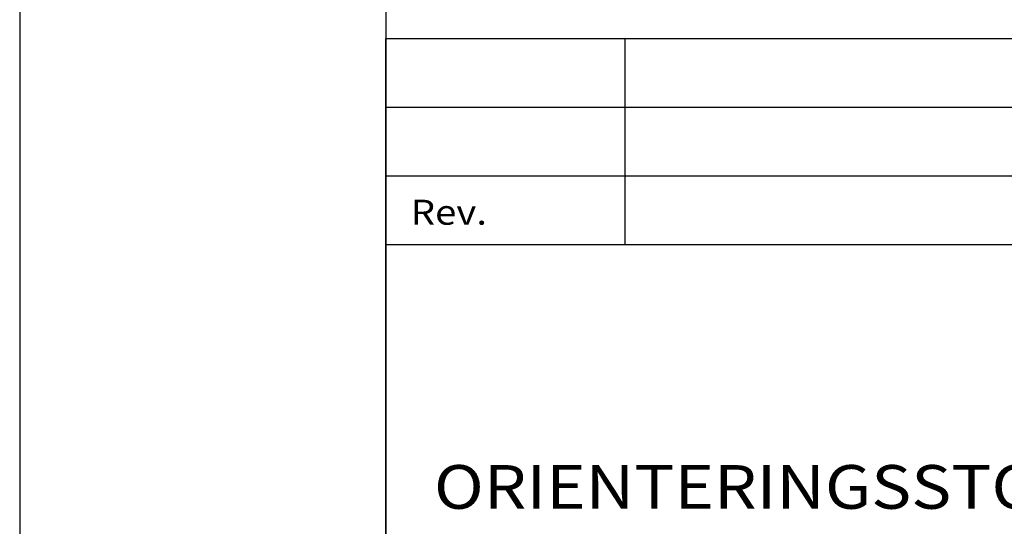
# Model space of a CAD drawing. Extents: x 5658 to 7758, y -22272 to -19302.
# Drawn here: x 5658 to 6330, y -21878 to -21532 of the extents above; entities that cross this region are included whole.
import ezdxf

# ---------------------------------------------------------------- set-up
doc = ezdxf.new("R2010")
doc.units = 0
doc.linetypes.add('DASHEDX2', pattern=[38.1, 25.4, -12.7])
doc.layers.get('0').update_dxf_attribs({"linetype": 'CONTINUOUS'})
for name, color, linetype in [('ATTRIB', 7, 'CONTINUOUS'), ('RAMME', 7, 'CONTINUOUS'), ('SKILT', 7, 'CONTINUOUS'), ('STOLPE-1', 4, 'DASHEDX2')]:
    doc.layers.add(name, color=color, linetype=linetype)
doc.styles.add('ISO', font='iso.shx')
doc.styles.add('ISO25', font='ISO3098', dxfattribs={"oblique": 0.9})
doc.styles.add('ISO35', font='ISO3098', dxfattribs={"oblique": 0.9})
doc.styles.add('ISO50', font='ISO3098', dxfattribs={"oblique": 0.9})

# ---------------------------------------------------------------- blocks, each defined once
blk = doc.blocks.new('A$C5A634891')
at = {"color": 2, "linetype": 'CONTINUOUS'}
for p, q in [((0, 62.431, 3000), (150.345, 62.431, 3000)), ((14.44, 48.416, 3000), (14.44, 62.431, 3000)), ((0, 57.76, 3000), (150.345, 57.76, 3000)), ((0, 53.088, 3000), (150.345, 53.088, 3000))]:
    blk.add_line(p, q, dxfattribs=at)
at = {"color": 5, "linetype": 'CONTINUOUS'}
for p, q in [((0, 0, 3000), (0, 62.431, 3000)), ((0, 48.416, 3000), (150.345, 48.416, 3000))]:
    blk.add_line(p, q, dxfattribs=at)
at = {"color": 2, "style": 'ISO25'}
blk.add_text('Rev.', height=1.6988, rotation=360, dxfattribs=at).set_placement((1.499, 49.768, 3000))
at = {"color": 2, "linetype": 'CONTINUOUS'}
blk.add_attdef('TITTEL_5', (0.938, 21.097, 3000), '', height=1.019, rotation=360, dxfattribs=at)
at = {"layer": 'ATTRIB', "style": 'ISO25', "oblique": 0.9}
for tag, p in [('REV_2', (1.449, 58.523, 3000)), ('REV_2', (15.994, 58.523, 3000)), ('DATO_REV_2', (85.053, 58.523, 3000)), ('TEGN_REV_2', (101.468, 58.523, 3000)), ('KONT_REV_2', (118.716, 58.94, 3000)), ('GODK_REV_2', (134.923, 58.939, 3000)), ('DATO_REV_1', (85.053, 54.369, 3000)), ('TEGN_REV_1', (101.468, 54.37, 3000)), ('KONT_REV_1', (118.716, 54.37, 3000)), ('GODK_REV_1', (134.923, 54.37, 3000)), ('REV_1', (1.449, 53.954, 3000)), ('REV_1', (15.994, 53.954, 3000))]:
    blk.add_attdef(tag, p, '', height=2.124, rotation=360, dxfattribs=at)
at = {"layer": 'ATTRIB', "color": 2, "style": 'ISO25'}
blk.add_attdef('DATO', (121.661, 45.442, 3000), '', height=2.124, rotation=360, dxfattribs=at)
at = {"layer": 'ATTRIB', "style": 'ISO35'}
for tag, p, height in [('TITTEL_1', (2.903, 42.077, 3000), 3.398), ('TITTEL_2', (2.903, 36.926, 3000), 3.398), ('MÅLEST.', (85.887, 35.955, 3000), 2.973), ('TITTEL_3', (2.903, 30.44, 3000), 2.973), ('TITTEL_4', (2.903, 25.289, 3000), 2.973), ('TITTEL_6', (2.903, 15.451, 3000), 2.973), ('TITTEL_7', (2.903, 11.462, 3000), 2.378)]:
    blk.add_attdef(tag, p, '', height=height, rotation=360, dxfattribs=at)
at = {"layer": 'ATTRIB', "color": 4, "style": 'ISO50'}
blk.add_attdef('ERSTATNING_FOR', (98.055, 15.521, 3000), '', height=1.529, rotation=360, dxfattribs=at)
at = {"layer": 'ATTRIB', "color": 5, "style": 'ISO'}
for tag, p in [('DOK._OG_TEGN.NR.', (88.078, 1.898, 3000)), ('REV_NR.', (135.435, 1.898, 3000))]:
    blk.add_attdef(tag, p, '', height=3.398, rotation=360, dxfattribs=at)
blk = doc.blocks.new('A$C506E08F3')
at = {"layer": 'SKILT'}
ref = blk.add_blockref('A$C5A634891', (0, 0), dxfattribs=dict(at, xscale=11.306, yscale=10.036, zscale=11.306))
ref.add_attrib('TITTEL_3', 'ORIENTERINGSSTOLPE', (32.82, 305.5, 33918), dxfattribs={"layer": 'ATTRIB', "height": 29.8363, "rotation": 360, "style": 'ISO35', "width": 1.126544})

msp = doc.modelspace()

# ---------------------------------------------------------------- linework, layer by layer
at = {"layer": 'RAMME', "color": 5}
msp.add_line((5908.06, -19401.82), (5908.06, -22171.82), dxfattribs=at)
at = {"layer": 'RAMME', "color": 4}
msp.add_lwpolyline([(5658.06, -22271.82), (7758.06, -22271.82), (7758.06, -19301.82), (5658.06, -19301.82)], close=True, dxfattribs=at)

# ---------------------------------------------------------------- block references
at = {"layer": 'STOLPE-1'}
msp.add_blockref('A$C506E08F3', (5908.06, -22171.82), dxfattribs=at)

doc.saveas('drawing.dxf')
